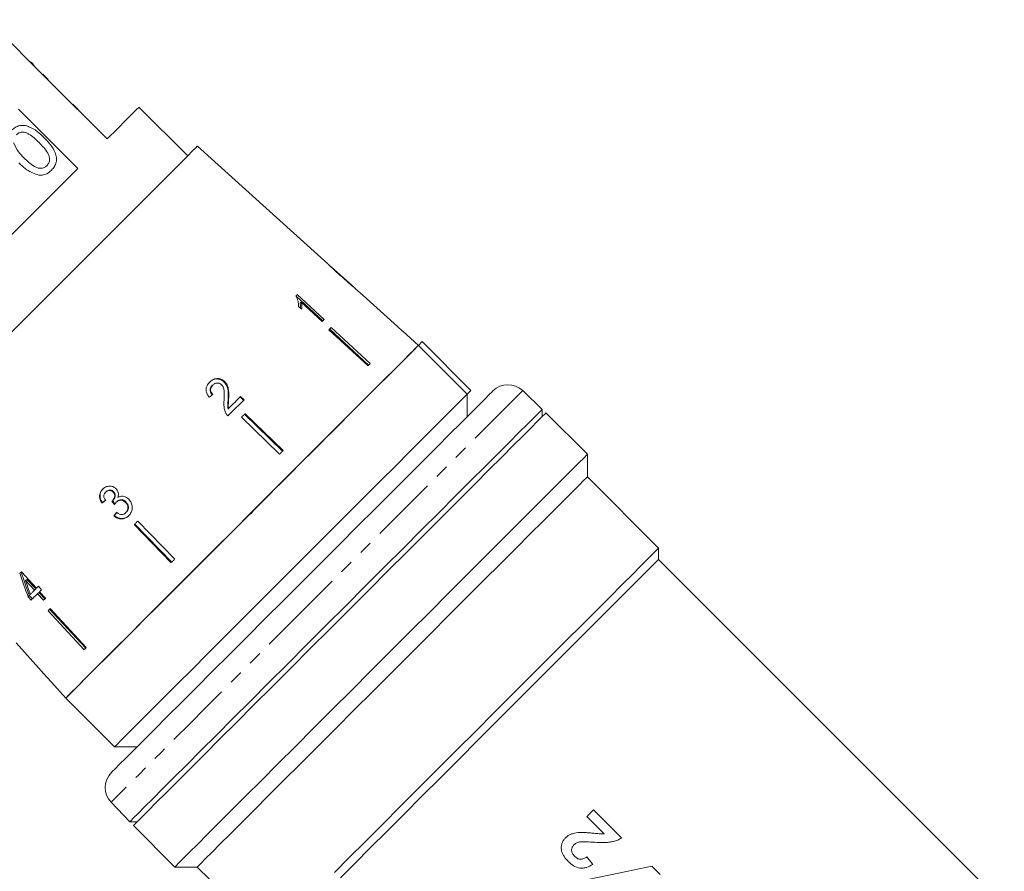
# Model space of a CAD drawing. Units: millimetres. Extents: x -69 to 1301, y 27 to 750.
# Drawn here: x 1066 to 1252, y 451 to 612 of the extents above; entities that cross this region are included whole.
import ezdxf

# ---------------------------------------------------------------- set-up
doc = ezdxf.new("R2010")
doc.units = ezdxf.units.MM
doc.header["$LTSCALE"] = 2
doc.linetypes.add('PHANTOM', pattern=[12.7, 6.35, -1.27, 1.27, -1.27, 1.27, -1.27])

msp = doc.modelspace()

# ---------------------------------------------------------------- linework, layer by layer
at = {"color": 7, "linetype": 'Continuous', "lineweight": 15}
for p, q in [((1070.64, 601.41), (1060.32, 611.73)), ((1068.39, 603.8), (1068.32, 603.73)), ((1069.05, 603.14), (1068.98, 603.07)), ((1070.71, 601.48), (1070.64, 601.41)), ((1071.63, 600.42), (1070.64, 601.41)), ((1071.7, 600.49), (1070.71, 601.48)), ((1071.7, 600.49), (1071.63, 600.42)), ((1082.8, 589.25), (1071.63, 600.42)), ((1073.05, 599.14), (1072.98, 599.07)), ((1077.36, 594.83), (1076.37, 595.82)), ((1066.09, 594.88), (1077.26, 583.71)), ((1076.81, 595.38), (1076.74, 595.31)), ((1098, 586.07), (1088.81, 595.26)), ((1079.86, 592.34), (1079.79, 592.27)), ((1080.57, 591.62), (1080.5, 591.55)), ((1124.44, 565.71), (1099.82, 587.88)), ((1077.26, 583.71), (1041.67, 548.12)), ((1129.04, 561.57), (1125.07, 565.14)), ((1129.04, 561.57), (1129.06, 561.55)), ((1131.07, 559.74), (1129.63, 561.04)), ((1123.48, 554.97), (1118.41, 559.7)), ((1123.74, 555.23), (1118.63, 559.92)), ((1118.86, 557.71), (1119.47, 557.15)), ((1119.39, 558.52), (1119.17, 558.3)), ((1119.39, 558.52), (1123.37, 554.87)), ((1124.62, 553.28), (1131.99, 546.51)), ((1124.76, 553.43), (1132.08, 546.6)), ((1125.03, 553.7), (1132.4, 546.93)), ((1141.49, 550.36), (1138.52, 553.04)), ((1141.49, 550.36), (1142.2, 551.06)), ((1150.68, 541.16), (1141.49, 550.36)), ((1151.39, 541.87), (1142.2, 551.06)), ((1102.72, 542.88), (1102.63, 542.79)), ((1104.95, 543.54), (1104.86, 543.45)), ((1105.71, 540.28), (1105.62, 540.18)), ((1108.51, 540.01), (1107.88, 540.63)), ((1108.61, 540.11), (1107.97, 540.72)), ((1150.68, 541.16), (1151.39, 541.87)), ((1150.68, 536.92), (1150.68, 541.17)), ((1164.8, 538.29), (1161.14, 541.82)), ((1105.71, 538.46), (1105.61, 538.36)), ((1164.8, 536.9), (1164.8, 538.29)), ((1108.13, 536.8), (1115.32, 529.84)), ((1108.7, 537.37), (1115.87, 530.39)), ((1108.8, 537.47), (1115.99, 530.51)), ((1173.34, 529.82), (1165.53, 537.63)), ((1173.34, 525.58), (1173.34, 529.82)), ((1186.77, 512.15), (1173.34, 525.58)), ((1082.53, 522.69), (1082.62, 522.78)), ((1083.93, 522.69), (1084.02, 522.78)), ((1081.84, 520.62), (1081.93, 520.71)), ((1083.8, 521.05), (1083.88, 521.14)), ((1084.52, 520.79), (1084.61, 520.88)), ((1086.29, 520.74), (1086.39, 520.84)), ((1084.07, 518.2), (1084.16, 518.29)), ((1086.33, 518.83), (1086.43, 518.92)), ((1087.91, 516.58), (1094.87, 509.39)), ((1088.01, 516.68), (1094.99, 509.52)), ((1088.59, 517.25), (1095.54, 510.06)), ((1186.77, 510.02), (1186.77, 512.15)), ((1251.93, 444.87), (1186.77, 510.02)), ((1069.49, 504.57), (1066.64, 507.67)), ((1067.44, 506.01), (1067.67, 506.24)), ((1067.44, 506.01), (1069.11, 504.2)), ((1067.67, 506.24), (1069.35, 504.44)), ((1070.46, 504.31), (1069.87, 504.96)), ((1067.9, 502.99), (1068.14, 503.23)), ((1067.9, 502.99), (1068.49, 502.34)), ((1068.14, 503.23), (1068.74, 502.59)), ((1069.11, 504.2), (1069.35, 504.44)), ((1069.7, 503.55), (1069.95, 503.8)), ((1069.7, 503.55), (1070.83, 502.32)), ((1069.95, 503.8), (1071.09, 502.58)), ((1071.21, 502.7), (1070.08, 503.93)), ((1071.68, 500.35), (1078.46, 492.98)), ((1071.95, 500.62), (1078.78, 493.3)), ((1072.1, 500.77), (1078.87, 493.39)), ((1072.34, 486.87), (1075.02, 483.89)), ((1075.02, 483.89), (1084.22, 474.7)), ((1084.22, 474.7), (1088.46, 474.7)), ((1083.56, 464.24), (1087.09, 460.58)), ((1179.76, 457.56), (1174.51, 462.82)), ((1087.09, 460.58), (1088.48, 460.58)), ((1173.24, 461.55), (1176.5, 458.29)), ((1087.75, 459.85), (1095.56, 452.04)), ((1174.36, 452.52), (1173.24, 453.94)), ((1095.56, 452.04), (1099.8, 452.04)), ((1099.8, 452.04), (1102.17, 449.67)), ((1187.05, 450.64), (1185.48, 452.21))]:
    msp.add_line(p, q, dxfattribs=at)
at = {"color": 7, "linetype": 'Continuous', "lineweight": 15, "flags": 128}
for points in [[(1088.81, 595.26), (1088.76, 595.21), (1088.35, 594.8), (1087.53, 593.98), (1086.33, 592.77), (1084.74, 591.19), (1082.8, 589.25)], [(1099.82, 587.88), (1099.81, 587.87), (1099.54, 587.6), (1098.93, 586.99), (1097.97, 586.03), (1096.68, 584.74), (1095.07, 583.14), (1093.17, 581.23), (1090.98, 579.05), (1088.55, 576.61), (1085.88, 573.95), (1083.03, 571.09), (1080.01, 568.07), (1076.86, 564.92), (1073.62, 561.68), (1070.32, 558.38), (1067, 555.06), (1063.7, 551.77)], [(1118.63, 559.92), (1118.6, 559.89), (1118.57, 559.86), (1118.54, 559.83), (1118.52, 559.81), (1118.49, 559.78), (1118.46, 559.75), (1118.43, 559.72), (1118.4, 559.69)], [(1131.07, 559.74), (1137.54, 553.92), (1138.51, 553.04)], [(1123.37, 554.87), (1123.42, 554.91), (1123.47, 554.96), (1123.51, 555), (1123.56, 555.05), (1123.6, 555.1), (1123.65, 555.14), (1123.69, 555.19), (1123.74, 555.23)], [(1125.03, 553.7), (1124.98, 553.65), (1124.93, 553.59), (1124.88, 553.54), (1124.83, 553.49), (1124.77, 553.44), (1124.72, 553.39), (1124.67, 553.33), (1124.62, 553.28)], [(1141.49, 550.36), (1141.39, 550.26), (1140.95, 549.82), (1140.17, 549.03), (1139.04, 547.91), (1137.59, 546.46), (1135.83, 544.7), (1133.78, 542.64), (1131.45, 540.32), (1128.88, 537.75), (1126.09, 534.96), (1123.12, 531.98), (1119.98, 528.85), (1116.72, 525.59), (1113.37, 522.24), (1109.97, 518.83), (1106.55, 515.41), (1103.14, 512.01), (1099.79, 508.66), (1096.53, 505.4), (1093.4, 502.26), (1090.42, 499.29), (1087.63, 496.5), (1085.06, 493.93), (1082.74, 491.6), (1080.68, 489.55), (1078.92, 487.79), (1077.47, 486.34), (1076.35, 485.21), (1075.56, 484.43), (1075.12, 483.99), (1075.02, 483.89)], [(1141.49, 550.36), (1141.28, 550.14), (1140.72, 549.59), (1139.82, 548.69), (1138.59, 547.45), (1137.03, 545.9), (1135.18, 544.04), (1133.04, 541.91), (1130.64, 539.51), (1128.01, 536.87), (1125.16, 534.03), (1122.14, 531.01), (1118.97, 527.84), (1115.69, 524.56), (1112.34, 521.2), (1108.93, 517.8), (1105.53, 514.39), (1102.15, 511.01), (1098.83, 507.7), (1095.61, 504.48), (1092.53, 501.4), (1089.61, 498.48), (1086.89, 495.76), (1084.4, 493.26), (1082.15, 491.02), (1080.18, 489.05), (1078.51, 487.37), (1077.15, 486.01), (1076.11, 484.98), (1075.42, 484.28), (1075.07, 483.93), (1075.02, 483.89)], [(1132.4, 546.93), (1132.35, 546.87), (1132.3, 546.82), (1132.25, 546.77), (1132.2, 546.72), (1132.14, 546.67), (1132.09, 546.61), (1132.04, 546.56), (1131.99, 546.51)], [(1084.22, 474.7), (1084.26, 474.74), (1084.61, 475.09), (1085.3, 475.79), (1086.34, 476.82), (1087.7, 478.18), (1089.37, 479.86), (1091.34, 481.83), (1093.59, 484.07), (1096.09, 486.57), (1098.81, 489.29), (1101.72, 492.2), (1104.81, 495.29), (1108.02, 498.5), (1111.34, 501.82), (1114.72, 505.2), (1118.13, 508.61), (1121.53, 512.01), (1124.89, 515.37), (1128.17, 518.65), (1131.33, 521.81), (1134.35, 524.84), (1137.2, 527.68), (1139.83, 530.31), (1142.23, 532.71), (1144.37, 534.85), (1146.23, 536.71), (1147.78, 538.26), (1149.01, 539.49), (1149.91, 540.39), (1150.47, 540.95), (1150.68, 541.16)], [(1107.97, 540.72), (1107.69, 540.44), (1107.41, 540.16), (1107.13, 539.88), (1106.85, 539.6), (1106.56, 539.31), (1106.28, 539.03), (1105.99, 538.74), (1105.71, 538.46)], [(1155.53, 541.77), (1155.36, 541.6), (1154.84, 541.08), (1153.99, 540.22), (1152.8, 539.04), (1151.29, 537.53), (1149.47, 535.71), (1147.37, 533.61), (1145, 531.24), (1142.39, 528.62), (1139.55, 525.79), (1136.52, 522.76), (1133.33, 519.57), (1130.01, 516.25), (1126.59, 512.83), (1123.1, 509.33), (1119.57, 505.81)], [(1087.09, 460.58), (1087.27, 460.76), (1087.8, 461.28), (1088.67, 462.15), (1089.88, 463.36), (1091.41, 464.9), (1093.26, 466.75), (1095.41, 468.89), (1097.83, 471.31), (1100.5, 473.99), (1103.41, 476.9), (1106.52, 480.01), (1109.81, 483.29), (1113.24, 486.73), (1116.79, 490.27), (1120.42, 493.9), (1124.1, 497.59), (1127.8, 501.28), (1131.48, 504.96), (1135.11, 508.59), (1138.66, 512.14), (1142.09, 515.57), (1145.37, 518.86), (1148.49, 521.97), (1151.39, 524.88), (1154.07, 527.55), (1156.49, 529.98), (1158.63, 532.12), (1160.48, 533.97), (1162.02, 535.5), (1163.23, 536.71), (1164.1, 537.59), (1164.63, 538.11), (1164.8, 538.29)], [(1105.57, 537.06), (1105.95, 537.45), (1106.34, 537.83), (1106.72, 538.21), (1107.1, 538.6), (1107.48, 538.98), (1107.86, 539.35), (1108.24, 539.73), (1108.61, 540.11)], [(1087.75, 459.85), (1087.93, 460.02), (1088.45, 460.55), (1089.33, 461.42), (1090.54, 462.63), (1092.07, 464.17), (1093.93, 466.02), (1096.07, 468.17), (1098.5, 470.59), (1101.17, 473.27), (1104.08, 476.18), (1107.2, 479.29), (1110.49, 482.58), (1113.92, 486.02), (1117.47, 489.57), (1121.11, 493.2), (1124.79, 496.89), (1128.49, 500.59), (1132.18, 504.27), (1135.81, 507.91), (1139.36, 511.46), (1142.8, 514.89), (1146.09, 518.18), (1149.2, 521.3), (1152.11, 524.21), (1154.79, 526.89), (1157.21, 529.31), (1159.36, 531.46), (1161.21, 533.31), (1162.75, 534.84), (1163.96, 536.05), (1164.83, 536.93), (1165.36, 537.45), (1165.53, 537.63)], [(1108.8, 537.47), (1108.72, 537.38), (1108.64, 537.3), (1108.55, 537.22), (1108.47, 537.13), (1108.38, 537.05), (1108.3, 536.96), (1108.22, 536.88), (1108.13, 536.8)], [(1173.34, 529.82), (1173.16, 529.65), (1172.64, 529.12), (1171.76, 528.25), (1170.55, 527.04), (1169.02, 525.5), (1167.17, 523.65), (1165.02, 521.5), (1162.6, 519.08), (1159.92, 516.4), (1157.01, 513.49), (1153.89, 510.38), (1150.6, 507.09), (1147.17, 503.65), (1143.62, 500.1), (1139.98, 496.47), (1136.3, 492.78), (1132.6, 489.08), (1128.91, 485.4), (1125.28, 481.76), (1121.73, 478.21), (1118.29, 474.78), (1115, 471.49), (1111.89, 468.37), (1108.98, 465.46), (1106.3, 462.79), (1103.88, 460.36), (1101.73, 458.22), (1099.88, 456.37), (1098.34, 454.83), (1097.13, 453.62), (1096.26, 452.74), (1095.73, 452.22), (1095.56, 452.04)], [(1115.99, 530.51), (1115.91, 530.43), (1115.82, 530.34), (1115.74, 530.26), (1115.65, 530.18), (1115.57, 530.09), (1115.49, 530.01), (1115.4, 529.92), (1115.32, 529.84)], [(1173.34, 525.58), (1173.16, 525.4), (1172.63, 524.87), (1171.76, 524), (1170.54, 522.78), (1169, 521.24), (1167.14, 519.38), (1164.99, 517.23), (1162.57, 514.81), (1159.9, 512.14), (1157, 509.24), (1153.9, 506.14), (1150.64, 502.88), (1147.24, 499.49), (1143.74, 495.98), (1140.17, 492.42), (1136.57, 488.81), (1132.97, 485.21), (1129.4, 481.64), (1125.9, 478.14), (1122.5, 474.74), (1119.24, 471.48), (1116.14, 468.38), (1113.24, 465.49), (1110.57, 462.81), (1108.15, 460.39), (1106, 458.24), (1104.14, 456.38), (1102.6, 454.84), (1101.38, 453.63), (1100.51, 452.75), (1099.98, 452.22), (1099.8, 452.04)], [(1088.59, 517.25), (1088.5, 517.17), (1088.42, 517.08), (1088.33, 517), (1088.25, 516.91), (1088.16, 516.83), (1088.08, 516.75), (1088, 516.66), (1087.91, 516.58)], [(1186.77, 512.15), (1186.75, 512.13), (1186.46, 511.83), (1185.81, 511.18), (1184.81, 510.18), (1183.48, 508.85), (1181.83, 507.2), (1179.86, 505.24), (1177.61, 502.98), (1175.09, 500.47), (1172.33, 497.71), (1169.36, 494.73), (1166.19, 491.57), (1162.87, 488.25), (1159.43, 484.8), (1155.89, 481.27), (1152.3, 477.67), (1148.69, 474.06), (1145.09, 470.46), (1141.53, 466.9), (1138.06, 463.43), (1134.7, 460.07), (1131.49, 456.87), (1128.46, 453.84), (1125.64, 451.01)], [(1095.54, 510.06), (1095.46, 509.98), (1095.37, 509.9), (1095.29, 509.81), (1095.21, 509.73), (1095.12, 509.64), (1095.04, 509.56), (1094.95, 509.48), (1094.87, 509.39)], [(1186.77, 510.02), (1186.75, 510), (1186.44, 509.69), (1185.78, 509.03), (1184.78, 508.03), (1183.45, 506.7), (1181.81, 505.06), (1179.86, 503.11), (1177.62, 500.87), (1175.13, 498.38), (1172.4, 495.65), (1169.46, 492.71), (1166.34, 489.59), (1163.07, 486.32), (1159.68, 482.93), (1156.2, 479.45), (1152.68, 475.93), (1149.14, 472.39), (1145.62, 468.87), (1142.15, 465.4), (1138.77, 462.02), (1135.51, 458.76), (1132.41, 455.66), (1129.48, 452.73), (1126.77, 450.02)], [(1066.64, 507.67), (1066.6, 507.64), (1066.57, 507.61), (1066.54, 507.57), (1066.5, 507.54), (1066.47, 507.51), (1066.44, 507.47), (1066.41, 507.44), (1066.37, 507.41)], [(1069.87, 504.96), (1069.82, 504.91), (1069.77, 504.86), (1069.73, 504.81), (1069.68, 504.76), (1069.63, 504.72), (1069.58, 504.67), (1069.53, 504.62), (1069.49, 504.57)], [(1119.57, 505.81), (1116.05, 502.28), (1112.56, 498.79), (1109.13, 495.37), (1105.81, 492.05), (1102.62, 488.86), (1099.59, 485.83), (1096.76, 483), (1094.14, 480.38), (1091.77, 478.01), (1089.67, 475.91), (1087.85, 474.09), (1086.35, 472.58), (1085.16, 471.4), (1084.3, 470.54), (1083.78, 470.02), (1083.61, 469.85)], [(1069.11, 504.2), (1069.01, 504.1), (1068.91, 504), (1068.81, 503.9), (1068.71, 503.8), (1068.61, 503.7), (1068.52, 503.6), (1068.42, 503.51), (1068.33, 503.41)], [(1068.49, 502.34), (1068.64, 502.49), (1068.78, 502.63), (1068.93, 502.78), (1069.08, 502.93), (1069.24, 503.08), (1069.39, 503.24), (1069.54, 503.39), (1069.7, 503.55)], [(1070.08, 503.93), (1070.13, 503.97), (1070.17, 504.02), (1070.22, 504.07), (1070.27, 504.12), (1070.32, 504.17), (1070.37, 504.22), (1070.42, 504.26), (1070.46, 504.31)], [(1070.83, 502.32), (1070.88, 502.37), (1070.92, 502.42), (1070.97, 502.46), (1071.02, 502.51), (1071.06, 502.56), (1071.11, 502.6), (1071.16, 502.65), (1071.21, 502.7)], [(1072.1, 500.77), (1072.05, 500.71), (1072, 500.66), (1071.94, 500.61), (1071.89, 500.56), (1071.84, 500.5), (1071.79, 500.45), (1071.74, 500.4), (1071.68, 500.35)], [(1065.64, 494.31), (1071.47, 487.85), (1072.35, 486.87)], [(1078.87, 493.39), (1078.82, 493.34), (1078.77, 493.29), (1078.71, 493.24), (1078.66, 493.19), (1078.61, 493.13), (1078.56, 493.08), (1078.51, 493.03), (1078.46, 492.98)], [(1174.51, 462.82), (1174.35, 462.66), (1174.19, 462.5), (1174.03, 462.35), (1173.87, 462.19), (1173.71, 462.03), (1173.56, 461.87), (1173.4, 461.71), (1173.24, 461.55)], [(1185.48, 452.21), (1179.49, 450.95), (1173.45, 449.68), (1167.44, 448.42), (1161.51, 447.17)]]:
    msp.add_lwpolyline(points, dxfattribs=at)
at = {"color": 8, "linetype": 'PHANTOM', "lineweight": 0, "flags": 128}
for points in [[(1161.14, 541.82), (1161.1, 541.78), (1160.75, 541.43), (1160.05, 540.73), (1159.01, 539.69), (1157.64, 538.32), (1155.94, 536.63), (1153.95, 534.63), (1151.67, 532.35), (1149.12, 529.8), (1146.33, 527.01), (1143.32, 524), (1140.13, 520.81), (1136.77, 517.45), (1133.28, 513.96), (1129.69, 510.37), (1126.04, 506.72), (1122.35, 503.03)], [(1122.35, 503.03), (1118.66, 499.34), (1115.01, 495.69), (1111.42, 492.1), (1107.93, 488.61), (1104.58, 485.26), (1101.38, 482.06), (1098.37, 479.05), (1095.58, 476.26), (1093.03, 473.71), (1090.75, 471.43), (1088.76, 469.44), (1087.06, 467.75), (1085.69, 466.37), (1084.65, 465.33), (1083.95, 464.63), (1083.6, 464.28), (1083.56, 464.24)]]:
    msp.add_lwpolyline(points, dxfattribs=at)
at = {"color": 7, "linetype": 'Continuous', "lineweight": 15}
for centre, radius, start, end in [((1131.28, 559.53), 0.29, 134.8433, 135.3792), ((1138.23, 553.32), 0.403, 314.5838, 314.9632), ((1158.36, 538.94), 4, 46, 135), ((1072.06, 487.15), 0.403, 315.0368, 315.4162), ((1086.44, 467.02), 4, 135, 224)]:
    msp.add_arc(centre, radius, start, end, dxfattribs=at)
for centre, major_axis, ratio, start_param, end_param in [((1093.75, 531.95), (35.56, 29.37), 0.030624, 1.290517, 1.309876), ((1093.63, 532.07), (35.55, 29.37), 0.030624, 4.349115, 4.368479), ((1093.6, 532.05), (35.24, 29.11), 0.030624, 4.349658, 4.369192), ((1236.63, 353.17), (-317.96, 395.82), 0.031118, 1.10817, 1.109942), ((1199.66, 399.19), (-289.98, 360.99), 0.032452, 1.200481, 1.202345), ((1095.32, 529.73), (29.46, 35.66), 0.030624, 1.906061, 1.925356), ((1095.35, 529.77), (29.19, 35.33), 0.030624, 1.907292, 1.926768), ((1094.63, 528.15), (-14.26, 66.47), 0.481184, 1.783545, 1.854011), ((1094.33, 528.95), (-14.1, 65.81), 0.481489, 1.796113, 1.867258), ((1095.62, 527.15), (-14.28, 66.58), 0.48119, 1.789314, 1.830507)]:
    msp.add_ellipse(centre, major_axis=major_axis, ratio=ratio, start_param=start_param, end_param=end_param, dxfattribs=at)
for points, knots in [([(1069.05, 603.14), (1068.93, 603.26), (1068.7, 603.49), (1068.49, 603.7), (1068.39, 603.8)], [0, 0, 0, 0, 0.559955, 1, 1, 1, 1]), ([(1064.8, 590.89), (1065.02, 591.08), (1065.47, 591.48), (1066.31, 591.81), (1067.22, 591.86), (1068.36, 591.49), (1069.66, 590.75), (1070.51, 589.92), (1070.94, 589.5)], [0, 0, 0, 0, 0.125018, 0.249934, 0.374635, 0.499695, 0.74958, 1, 1, 1, 1]), ([(1069.99, 588.56), (1069.37, 589.16), (1068.6, 589.91), (1067.44, 590.48), (1066.79, 590.55), (1066.14, 590.43), (1065.81, 590.16), (1065.65, 590.02)], [0, 0, 0, 0, 0.5003525, 0.6255273, 0.7505154, 0.8752544, 1, 1, 1, 1]), ([(1065.17, 588.52), (1065.45, 587.94), (1065.94, 586.88), (1066.77, 586.06), (1067.13, 585.7)], [0, 0, 0, 0, 0.558061, 1, 1, 1, 1]), ([(1071.46, 584.22), (1071.6, 584.39), (1071.87, 584.73), (1071.98, 585.38), (1071.91, 586.02), (1071.33, 587.17), (1070.59, 587.94), (1069.99, 588.56)], [0, 0, 0, 0, 0.124659, 0.249423, 0.374389, 0.499593, 1, 1, 1, 1]), ([(1070.94, 589.5), (1071.35, 589.07), (1072.17, 588.21), (1072.96, 586.93), (1073.28, 585.78), (1073.25, 584.88), (1072.91, 584.03), (1072.52, 583.59), (1072.32, 583.37)], [0, 0, 0, 0, 0.250479, 0.500354, 0.625387, 0.750174, 0.874969, 1, 1, 1, 1]), ([(1069.95, 582.43), (1069.15, 582.71), (1067.73, 583.22), (1066.66, 584.28), (1066.18, 584.75)], [0, 0, 0, 0, 0.557974, 1, 1, 1, 1]), ([(1067.13, 585.7), (1067.75, 585.1), (1068.51, 584.35), (1069.67, 583.77), (1070.31, 583.71), (1070.96, 583.82), (1071.3, 584.09), (1071.46, 584.22)], [0, 0, 0, 0, 0.500364, 0.625569, 0.750539, 0.875306, 1, 1, 1, 1]), ([(1072.32, 583.37), (1071.93, 583.04), (1071.24, 582.46), (1070.34, 582.44), (1069.95, 582.43)], [0, 0, 0, 0, 0.559716, 1, 1, 1, 1]), ([(1124.46, 565.69), (1124.48, 565.68), (1124.5, 565.65), (1124.77, 565.38), (1125.17, 565), (1125.93, 564.29), (1126.59, 563.7), (1127.01, 563.31)], [0, 0, 0, 0, 0.181879, 0.305286, 0.428447, 0.633528, 1, 1, 1, 1]), ([(1125.39, 564.84), (1125.34, 564.88), (1125.22, 564.99), (1125.09, 565.12), (1125.05, 565.16), (1125.05, 565.16), (1125.05, 565.16)], [0, 0, 0, 0, 0.246171, 0.600863, 0.93588, 1, 1, 1, 1]), ([(1127.04, 563.34), (1126.9, 563.47), (1126.61, 563.72), (1126.1, 564.18), (1125.68, 564.57), (1125.44, 564.8), (1125.39, 564.84)], [0, 0, 0, 0, 0.251084, 0.502346, 0.911072, 1, 1, 1, 1]), ([(1127.01, 563.31), (1127.2, 563.15), (1127.57, 562.82), (1128.22, 562.23), (1128.77, 561.75), (1129.08, 561.49), (1129.14, 561.44)], [0, 0, 0, 0, 0.250899, 0.50211, 0.907493, 1, 1, 1, 1]), ([(1129.06, 561.55), (1129.05, 561.56), (1129.03, 561.57), (1128.85, 561.73), (1128.57, 561.97), (1127.93, 562.54), (1127.41, 563), (1127.04, 563.34)], [0, 0, 0, 0, 0.1155864, 0.2320967, 0.3718876, 0.5517923, 1, 1, 1, 1]), ([(1129.65, 561.02), (1129.63, 561.04), (1129.6, 561.06), (1129.34, 561.28), (1129.14, 561.46), (1129.04, 561.54)], [0, 0, 0, 0, 0.452292, 0.759588, 1, 1, 1, 1]), ([(1129.14, 561.44), (1129.25, 561.34), (1129.49, 561.15), (1129.63, 561.03), (1129.65, 561.02), (1129.65, 561.02)], [0, 0, 0, 0, 0.377807, 0.757883, 1, 1, 1, 1]), ([(1118.4, 559.69), (1118.55, 559.36), (1118.79, 558.84), (1118.89, 558.19), (1118.87, 557.87), (1118.86, 557.71)], [0, 0, 0, 0, 0.478286, 0.736531, 1, 1, 1, 1]), ([(1119.28, 557.33), (1119.28, 557.41), (1119.29, 557.72), (1119.22, 558.05), (1119.17, 558.3)], [0, 0, 0, 0, 0.275196, 1, 1, 1, 1]), ([(1119.47, 557.15), (1119.48, 557.26), (1119.52, 557.47), (1119.52, 557.92), (1119.44, 558.28), (1119.39, 558.52)], [0, 0, 0, 0, 0.250759, 0.501421, 1, 1, 1, 1]), ([(1104.86, 543.45), (1104.69, 543.59), (1104.35, 543.87), (1103.72, 544.04), (1103.11, 544.01), (1102.54, 543.78), (1102.23, 543.5), (1102.07, 543.36)], [0, 0, 0, 0, 0.204299, 0.410519, 0.594419, 0.791975, 1, 1, 1, 1]), ([(1104.95, 543.54), (1104.78, 543.68), (1104.44, 543.96), (1103.81, 544.12), (1103.19, 544.09), (1102.62, 543.86), (1102.31, 543.59), (1102.16, 543.44)], [0, 0, 0, 0, 0.20441, 0.410749, 0.594669, 0.792156, 1, 1, 1, 1]), ([(1102.16, 543.44), (1101.96, 543.22), (1101.63, 542.84), (1101.43, 542.15), (1101.49, 541.49), (1101.75, 540.96), (1101.98, 540.68), (1102.06, 540.58)], [0, 0, 0, 0, 0.281352, 0.473654, 0.666729, 0.886963, 1, 1, 1, 1]), ([(1102.64, 541.04), (1102.53, 541.16), (1102.33, 541.38), (1102.21, 541.78), (1102.23, 542.14), (1102.37, 542.5), (1102.54, 542.69), (1102.63, 542.79)], [0, 0, 0, 0, 0.243005, 0.424251, 0.605483, 0.79103, 1, 1, 1, 1]), ([(1102.72, 541.12), (1102.61, 541.25), (1102.42, 541.47), (1102.3, 541.86), (1102.32, 542.23), (1102.46, 542.58), (1102.63, 542.77), (1102.72, 542.88)], [0, 0, 0, 0, 0.242962, 0.424234, 0.605485, 0.790991, 1, 1, 1, 1]), ([(1102.72, 542.88), (1102.85, 542.99), (1103.08, 543.19), (1103.51, 543.28), (1103.91, 543.24), (1104.19, 543.1), (1104.33, 542.97), (1104.37, 542.94)], [0, 0, 0, 0, 0.289825, 0.501018, 0.711831, 0.917564, 1, 1, 1, 1]), ([(1104.37, 542.94), (1104.48, 542.8), (1104.73, 542.48), (1104.88, 541.76), (1104.9, 540.93), (1104.87, 540.32), (1104.85, 540.01)], [0, 0, 0, 0, 0.16682, 0.395046, 0.696196, 1, 1, 1, 1]), ([(1105.62, 540.18), (1105.63, 540.47), (1105.66, 541.04), (1105.62, 541.9), (1105.42, 542.76), (1105.05, 543.22), (1104.86, 543.45)], [0, 0, 0, 0, 0.250986, 0.502382, 0.755278, 1, 1, 1, 1]), ([(1105.71, 540.28), (1105.72, 540.56), (1105.75, 541.13), (1105.71, 541.99), (1105.51, 542.85), (1105.14, 543.31), (1104.95, 543.54)], [0, 0, 0, 0, 0.250889, 0.502182, 0.754969, 1, 1, 1, 1]), ([(1105.61, 538.36), (1105.59, 538.51), (1105.54, 538.82), (1105.57, 539.43), (1105.6, 539.88), (1105.62, 540.18)], [0, 0, 0, 0, 0.251227, 0.502395, 1, 1, 1, 1]), ([(1105.71, 538.46), (1105.68, 538.61), (1105.63, 538.91), (1105.67, 539.52), (1105.69, 539.98), (1105.71, 540.28)], [0, 0, 0, 0, 0.251181, 0.502311, 1, 1, 1, 1]), ([(1104.85, 540.01), (1104.84, 539.8), (1104.81, 539.39), (1104.82, 538.55), (1105.04, 537.95), (1105.19, 537.55)], [0, 0, 0, 0, 0.251401, 0.502987, 1, 1, 1, 1]), ([(1105.19, 537.55), (1105.21, 537.51), (1105.26, 537.42), (1105.39, 537.25), (1105.5, 537.14), (1105.57, 537.06)], [0, 0, 0, 0, 0.2504127, 0.5011223, 1, 1, 1, 1]), ([(1084.52, 523.31), (1084.36, 523.45), (1084.04, 523.71), (1083.44, 523.87), (1082.81, 523.8), (1082.31, 523.57), (1082.05, 523.33), (1081.96, 523.25)], [0, 0, 0, 0, 0.2103424, 0.4215528, 0.6199753, 0.8698571, 1, 1, 1, 1]), ([(1081.96, 523.25), (1081.8, 523.06), (1081.52, 522.72), (1081.36, 522.08), (1081.41, 521.42), (1081.63, 520.93), (1081.81, 520.67), (1081.84, 520.62)], [0, 0, 0, 0, 0.257625, 0.467484, 0.677258, 0.937757, 1, 1, 1, 1]), ([(1082.04, 523.33), (1081.88, 523.14), (1081.6, 522.81), (1081.44, 522.17), (1081.5, 521.51), (1081.72, 521.02), (1081.89, 520.76), (1081.93, 520.71)], [0, 0, 0, 0, 0.257662, 0.467578, 0.677412, 0.93792, 1, 1, 1, 1]), ([(1082.49, 521.15), (1082.4, 521.29), (1082.25, 521.53), (1082.18, 521.94), (1082.24, 522.28), (1082.38, 522.53), (1082.49, 522.65), (1082.53, 522.69)], [0, 0, 0, 0, 0.29126, 0.493211, 0.695524, 0.895663, 1, 1, 1, 1]), ([(1082.53, 522.69), (1082.65, 522.79), (1082.85, 522.96), (1083.22, 523.02), (1083.54, 522.97), (1083.78, 522.84), (1083.9, 522.73), (1083.93, 522.69)], [0, 0, 0, 0, 0.297705, 0.49971, 0.700914, 0.907534, 1, 1, 1, 1]), ([(1082.62, 522.78), (1082.74, 522.87), (1082.94, 523.04), (1083.31, 523.1), (1083.63, 523.06), (1083.87, 522.92), (1083.98, 522.81), (1084.02, 522.78)], [0, 0, 0, 0, 0.297745, 0.499784, 0.701021, 0.907625, 1, 1, 1, 1]), ([(1083.93, 522.69), (1084.02, 522.59), (1084.17, 522.41), (1084.25, 522.08), (1084.21, 521.73), (1084.07, 521.36), (1083.88, 521.15), (1083.8, 521.05)], [0, 0, 0, 0, 0.211133, 0.36644, 0.521465, 0.792857, 1, 1, 1, 1]), ([(1084.02, 522.78), (1084.11, 522.68), (1084.26, 522.5), (1084.34, 522.17), (1084.3, 521.81), (1084.16, 521.45), (1083.97, 521.23), (1083.88, 521.14)], [0, 0, 0, 0, 0.211181, 0.366442, 0.521415, 0.792953, 1, 1, 1, 1]), ([(1084.83, 521.69), (1084.89, 521.91), (1084.99, 522.29), (1084.86, 522.84), (1084.67, 523.15), (1084.54, 523.29), (1084.52, 523.31)], [0, 0, 0, 0, 0.399803, 0.672632, 0.945718, 1, 1, 1, 1]), ([(1086.9, 521.34), (1086.72, 521.51), (1086.39, 521.79), (1085.8, 521.95), (1085.27, 521.91), (1084.97, 521.76), (1084.83, 521.69)], [0, 0, 0, 0, 0.315823, 0.549559, 0.7839, 1, 1, 1, 1]), ([(1083.8, 521.05), (1083.79, 521.05), (1083.77, 521.03), (1083.74, 521.01), (1083.72, 520.99), (1083.7, 520.97)], [0, 0, 0, 0, 0.250024, 0.500103, 1, 1, 1, 1]), ([(1084.2, 520.34), (1084.22, 520.38), (1084.27, 520.46), (1084.37, 520.62), (1084.46, 520.72), (1084.52, 520.79)], [0, 0, 0, 0, 0.250577, 0.501213, 1, 1, 1, 1]), ([(1084.52, 520.79), (1084.64, 520.89), (1084.86, 521.08), (1085.28, 521.18), (1085.68, 521.14), (1086.03, 520.99), (1086.21, 520.82), (1086.29, 520.74)], [0, 0, 0, 0, 0.241657, 0.43948, 0.637083, 0.842234, 1, 1, 1, 1]), ([(1084.61, 520.88), (1084.73, 520.98), (1084.95, 521.17), (1085.37, 521.27), (1085.77, 521.24), (1086.13, 521.08), (1086.31, 520.91), (1086.39, 520.84)], [0, 0, 0, 0, 0.241732, 0.439624, 0.637287, 0.842444, 1, 1, 1, 1]), ([(1086.29, 520.74), (1086.4, 520.61), (1086.63, 520.34), (1086.75, 519.84), (1086.7, 519.39), (1086.54, 519.05), (1086.39, 518.89), (1086.33, 518.83)], [0, 0, 0, 0, 0.237104, 0.476775, 0.684363, 0.873238, 1, 1, 1, 1]), ([(1086.39, 520.84), (1086.5, 520.7), (1086.72, 520.44), (1086.84, 519.94), (1086.8, 519.48), (1086.63, 519.15), (1086.49, 518.99), (1086.43, 518.92)], [0, 0, 0, 0, 0.236938, 0.476437, 0.683891, 0.872829, 1, 1, 1, 1]), ([(1086.86, 518.23), (1087.04, 518.45), (1087.37, 518.84), (1087.56, 519.58), (1087.52, 520.32), (1087.26, 520.93), (1087, 521.24), (1086.9, 521.34)], [0, 0, 0, 0, 0.246574, 0.451735, 0.656493, 0.878696, 1, 1, 1, 1]), ([(1084.07, 518.2), (1084.29, 518.04), (1084.72, 517.72), (1085.49, 517.59), (1086.18, 517.72), (1086.61, 517.99), (1086.81, 518.18), (1086.86, 518.23)], [0, 0, 0, 0, 0.251523, 0.505573, 0.724134, 0.930348, 1, 1, 1, 1]), ([(1084.16, 518.29), (1084.38, 518.13), (1084.82, 517.81), (1085.59, 517.68), (1086.27, 517.82), (1086.71, 518.09), (1086.91, 518.28), (1086.96, 518.33)], [0, 0, 0, 0, 0.25132, 0.505175, 0.723586, 0.929844, 1, 1, 1, 1]), ([(1086.33, 518.83), (1086.21, 518.72), (1086, 518.55), (1085.63, 518.45), (1085.23, 518.5), (1084.88, 518.66), (1084.66, 518.81), (1084.6, 518.85)], [0, 0, 0, 0, 0.252338, 0.424883, 0.597406, 0.878171, 1, 1, 1, 1]), ([(1109.84, 518.51), (1109.93, 518.62), (1110.12, 518.86), (1110.34, 519.12), (1110.45, 519.25)], [0, 0, 0, 0, 0.499102, 1, 1, 1, 1]), ([(1171.2, 458.5), (1171.01, 458.46), (1170.82, 458.42), (1170.46, 458.31), (1170.28, 458.24), (1169.93, 458.08), (1169.77, 457.98), (1169.46, 457.75), (1169.32, 457.63), (1169.18, 457.5)], [0, 0, 0, 0, 0.25, 0.25, 0.5, 0.5, 0.75, 0.75, 1, 1, 1, 1]), ([(1174.57, 458.4), (1174.29, 458.42), (1174.01, 458.45), (1173.45, 458.5), (1173.17, 458.52), (1172.32, 458.56), (1171.76, 458.58), (1171.2, 458.5)], [0, 0, 0, 0, 0.25, 0.25, 0.5, 0.5, 1, 1, 1, 1]), ([(1169.18, 457.5), (1169.04, 457.34), (1168.9, 457.19), (1168.68, 456.84), (1168.6, 456.65), (1168.47, 456.25), (1168.43, 456.04), (1168.4, 455.63), (1168.42, 455.41), (1168.49, 455), (1168.55, 454.8), (1168.71, 454.41), (1168.82, 454.23), (1169.05, 453.88), (1169.17, 453.71), (1169.44, 453.39), (1169.59, 453.24), (1169.73, 453.09)], [0, 0, 0, 0, 0.125, 0.125, 0.25, 0.25, 0.375, 0.375, 0.5, 0.5, 0.625, 0.625, 0.75, 0.75, 0.875, 0.875, 1, 1, 1, 1]), ([(1170.86, 456.27), (1170.93, 456.34), (1171.01, 456.41), (1171.19, 456.53), (1171.28, 456.58), (1171.47, 456.66), (1171.57, 456.7), (1171.77, 456.75), (1171.88, 456.77), (1171.98, 456.79)], [0, 0, 0, 0, 0.25, 0.25, 0.5, 0.5, 0.75, 0.75, 1, 1, 1, 1]), ([(1171.98, 456.79), (1172.51, 456.84), (1173.03, 456.8), (1174.08, 456.75), (1174.61, 456.7), (1175.66, 456.65), (1176.18, 456.63), (1176.97, 456.67), (1177.23, 456.7), (1177.74, 456.76), (1178, 456.81), (1178.26, 456.87)], [0, 0, 0, 0, 0.25, 0.25, 0.5, 0.5, 0.75, 0.75, 0.875, 0.875, 1, 1, 1, 1]), ([(1176.5, 458.29), (1176.33, 458.29), (1176.17, 458.29), (1175.85, 458.29), (1175.69, 458.3), (1175.21, 458.33), (1174.89, 458.36), (1174.57, 458.4)], [0, 0, 0, 0, 0.25, 0.25, 0.5, 0.5, 1, 1, 1, 1]), ([(1178.26, 456.87), (1178.39, 456.9), (1178.53, 456.93), (1178.8, 457.02), (1178.93, 457.07), (1179.18, 457.18), (1179.31, 457.25), (1179.54, 457.39), (1179.65, 457.48), (1179.76, 457.56)], [0, 0, 0, 0, 0.25, 0.25, 0.5, 0.5, 0.75, 0.75, 1, 1, 1, 1]), ([(1170.91, 454.08), (1170.78, 454.24), (1170.64, 454.39), (1170.44, 454.75), (1170.38, 454.96), (1170.36, 455.37), (1170.41, 455.58), (1170.54, 455.86), (1170.59, 455.95), (1170.71, 456.12), (1170.78, 456.19), (1170.86, 456.27)], [0, 0, 0, 0, 0.25, 0.25, 0.5, 0.5, 0.75, 0.75, 0.875, 0.875, 1, 1, 1, 1]), ([(1169.73, 453.09), (1170.04, 452.79), (1170.36, 452.51), (1171.08, 452.07), (1171.49, 451.9), (1172.02, 451.83), (1172.13, 451.82), (1172.35, 451.82), (1172.46, 451.83), (1172.78, 451.87), (1172.99, 451.91), (1173.61, 452.1), (1173.99, 452.3), (1174.36, 452.52)], [0, 0, 0, 0, 0.25, 0.25, 0.5, 0.5, 0.5625, 0.5625, 0.625, 0.625, 0.75, 0.75, 1, 1, 1, 1]), ([(1173.24, 453.94), (1173.05, 453.83), (1172.86, 453.73), (1172.46, 453.57), (1172.25, 453.51), (1171.82, 453.5), (1171.61, 453.58), (1171.23, 453.79), (1171.07, 453.94), (1170.91, 454.08)], [0, 0, 0, 0, 0.25, 0.25, 0.5, 0.5, 0.75, 0.75, 1, 1, 1, 1])]:
    msp.add_open_spline(points, degree=3, knots=knots, dxfattribs=at)

doc.saveas('drawing.dxf')
